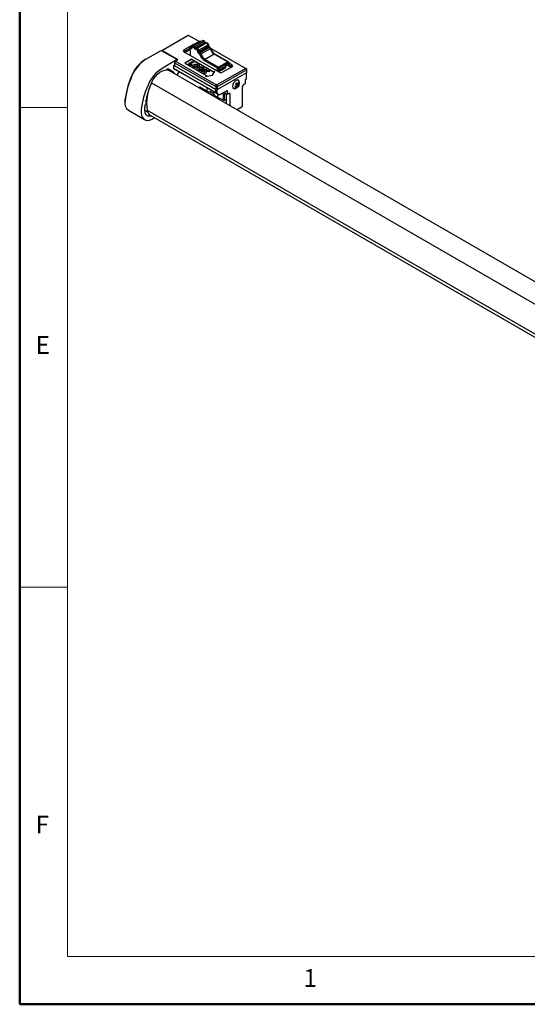
# Model space of a CAD drawing. Units: millimetres. Extents: x 20359 to 21541, y -3243 to -2416.
# Drawn here: x 20359 to 20512, y -3243 to -2947 of the extents above; entities that cross this region are included whole.
import ezdxf

# ---------------------------------------------------------------- set-up
doc = ezdxf.new("R2010")
doc.units = ezdxf.units.MM
doc.styles.add('SLDTEXTSTYLE0', font='TXT', dxfattribs={"width": 0.633333, "bigfont": 'bigfont'})

msp = doc.modelspace()

# ---------------------------------------------------------------- linework, layer by layer
at = {"color": 7, "linetype": 'Continuous', "lineweight": 50}
for p, q in [((20359.15, -2415.68), (20359.15, -3243.19)), ((20359.15, -3243.19), (21541.31, -3243.19))]:
    msp.add_line(p, q, dxfattribs=at)
at = {"color": 7, "linetype": 'Continuous', "lineweight": 0}
for p, q in [((20373.57, -2430.09), (20373.57, -3228.77)), ((20359.15, -2973.6), (20373.57, -2973.6)), ((20373.57, -3117.76), (20359.15, -3117.76)), ((20373.57, -3228.77), (21026.18, -3228.77))]:
    msp.add_line(p, q, dxfattribs=at)
at = {"color": 7, "linetype": 'Continuous', "lineweight": 25}
for p, q in [((20401.84, -2956.39), (20409.78, -2951.81)), ((20409.78, -2951.81), (20413.19, -2953.77)), ((20413.24, -2953.75), (20410.49, -2955.33)), ((20413.5, -2953.8), (20410.75, -2955.38)), ((20414.06, -2953.49), (20411.31, -2955.07)), ((20414.5, -2953.75), (20411.75, -2955.34)), ((20414.79, -2954.07), (20412.04, -2955.66)), ((20414.91, -2954.15), (20412.16, -2955.74)), ((20415.21, -2954.22), (20412.46, -2955.81)), ((20413.58, -2953.76), (20413.35, -2953.73)), ((20413.51, -2953.8), (20413.5, -2953.8)), ((20414.47, -2953.51), (20414.16, -2953.47)), ((20414.64, -2953.66), (20414.5, -2953.75)), ((20415.04, -2954.09), (20414.79, -2954.07)), ((20415.15, -2954.16), (20414.91, -2954.15)), ((20415.61, -2954.25), (20415.3, -2954.21)), ((20397.11, -2959.03), (20401.69, -2956.39)), ((20401.69, -2956.39), (20406.53, -2959.18)), ((20401.76, -2956.44), (20401.84, -2956.39)), ((20406.73, -2959.21), (20401.84, -2956.39)), ((20408.5, -2956.24), (20411.35, -2954.59)), ((20408.76, -2956.68), (20408.5, -2956.24)), ((20419.14, -2962.97), (20408.5, -2956.83)), ((20410.29, -2955.79), (20408.76, -2956.68)), ((20408.81, -2957), (20410.39, -2956.09)), ((20410.42, -2955.42), (20410.3, -2955.7)), ((20410.36, -2956.78), (20410.36, -2957.9)), ((20410.47, -2955.69), (20410.75, -2955.38)), ((20410.89, -2955.8), (20411.06, -2955.47)), ((20410.9, -2955.8), (20411.06, -2955.46)), ((20411.24, -2955.16), (20411.12, -2955.44)), ((20411.39, -2955.54), (20411.75, -2955.34)), ((20411.78, -2955.97), (20412.04, -2955.66)), ((20411.89, -2956.05), (20412.16, -2955.74)), ((20412.3, -2956.14), (20412.46, -2955.81)), ((20412.56, -2956.44), (20412.97, -2956.38)), ((20412.73, -2956.99), (20413.08, -2956.79)), ((20412.74, -2957.01), (20413.1, -2956.81)), ((20415.72, -2954.79), (20412.97, -2956.38)), ((20415.83, -2955.2), (20413.08, -2956.79)), ((20415.84, -2955.22), (20413.1, -2956.81)), ((20413.13, -2957.43), (20413.39, -2957.12)), ((20416.14, -2955.53), (20413.39, -2957.12)), ((20416.42, -2955.9), (20413.67, -2957.48)), ((20415.82, -2954.55), (20415.72, -2954.79)), ((20415.98, -2955.11), (20415.83, -2955.2)), ((20415.99, -2955.13), (20415.84, -2955.22)), ((20416.39, -2955.55), (20416.14, -2955.53)), ((20416.54, -2955.74), (20416.42, -2955.9)), ((20416.52, -2955.69), (20427.09, -2961.8)), ((20396.86, -2959.18), (20397.11, -2959.03)), ((20406.53, -2959.18), (20401.95, -2961.83)), ((20405.91, -2959.68), (20405.66, -2960.12)), ((20405.66, -2960.12), (20418.08, -2967.3)), ((20405.66, -2960.12), (20405.66, -2961.01)), ((20405.91, -2959.68), (20406.73, -2959.21)), ((20418.23, -2966.79), (20405.91, -2959.68)), ((20406.53, -2959.18), (20406.53, -2959.33)), ((20410.79, -2959.03), (20408.76, -2960.21)), ((20410.79, -2959.15), (20408.86, -2960.27)), ((20409.78, -2960.45), (20411.05, -2959.71)), ((20409.83, -2960.47), (20411.05, -2959.77)), ((20411.46, -2959.95), (20410.53, -2960.48)), ((20417.41, -2962.85), (20410.79, -2959.03)), ((20410.79, -2959.15), (20410.79, -2959.03)), ((20417.41, -2962.97), (20410.79, -2959.15)), ((20411.05, -2959.71), (20411.46, -2959.95)), ((20411.05, -2959.77), (20411.05, -2959.71)), ((20411.05, -2959.77), (20411.41, -2959.98)), ((20413.28, -2957.62), (20413.67, -2957.48)), ((20414.65, -2959.43), (20414.9, -2959.11)), ((20418.64, -2961.73), (20414.65, -2959.43)), ((20417.65, -2957.52), (20414.9, -2959.11)), ((20414.9, -2959.11), (20418.89, -2961.42)), ((20421.64, -2959.83), (20417.65, -2957.52)), ((20417.9, -2957.55), (20417.65, -2957.52)), ((20417.9, -2957.55), (20421.9, -2959.85)), ((20418.89, -2961.42), (20421.64, -2959.83)), ((20421.79, -2960.21), (20421.64, -2959.83)), ((20421.9, -2959.85), (20421.64, -2959.83)), ((20421.79, -2960.21), (20421.9, -2959.85)), ((20421.9, -2959.85), (20421.9, -2960.62)), ((20421.9, -2960.09), (20423.01, -2960.74)), ((20403.73, -2961.98), (20403.25, -2962.25)), ((20403.72, -2961.98), (20405.51, -2963.01)), ((20405.51, -2963.01), (20403.73, -2961.98)), ((20404.07, -2962.44), (20626.86, -3091.05)), ((20405.51, -2960.95), (20405.66, -2960.86)), ((20417.98, -2968.15), (20405.51, -2960.95)), ((20405.51, -2961.83), (20405.51, -2960.95)), ((20417.98, -2969.03), (20405.51, -2961.83)), ((20405.51, -2961.83), (20406.53, -2962.42)), ((20405.51, -2963.01), (20405.51, -2963.27)), ((20418.08, -2968.18), (20405.66, -2961.01)), ((20406.53, -2962.42), (20419.25, -2969.77)), ((20407.05, -2962.72), (20406.53, -2963.63)), ((20408.76, -2960.21), (20415.38, -2964.03)), ((20410.74, -2961), (20409.78, -2960.45)), ((20410.53, -2960.48), (20411.09, -2960.8)), ((20410.53, -2960.54), (20410.53, -2960.48)), ((20410.53, -2960.54), (20411.03, -2960.83)), ((20411.09, -2960.8), (20410.74, -2961)), ((20411.5, -2960.75), (20411.5, -2960.7)), ((20411.72, -2961.13), (20411.72, -2961.2)), ((20411.83, -2961.33), (20411.83, -2961.27)), ((20412.42, -2961.28), (20412.42, -2961.22)), ((20412.61, -2961.09), (20412.61, -2961.01)), ((20412.82, -2960.75), (20412.82, -2960.7)), ((20412.95, -2961.59), (20412.95, -2961.53)), ((20413.17, -2961.97), (20413.17, -2962.04)), ((20413.27, -2962.16), (20413.27, -2962.1)), ((20413.68, -2962.11), (20414.08, -2962.34)), ((20413.68, -2962.17), (20413.68, -2962.11)), ((20413.68, -2962.17), (20414.08, -2962.4)), ((20413.75, -2962.73), (20415.02, -2962)), ((20414.15, -2962.97), (20413.75, -2962.73)), ((20413.8, -2962.76), (20415.02, -2962.06)), ((20414.36, -2962.17), (20413.97, -2961.95)), ((20414.04, -2961.91), (20414.04, -2961.83)), ((20414.56, -2962.74), (20414.15, -2962.97)), ((20414.26, -2961.58), (20414.26, -2961.52)), ((20414.76, -2962.73), (20414.56, -2962.74)), ((20414.56, -2963.21), (20414.76, -2962.73)), ((20414.58, -2963.22), (20414.76, -2962.79)), ((20414.76, -2962.79), (20414.76, -2962.73)), ((20415.43, -2962.24), (20415, -2962.48)), ((20415, -2962.48), (20415.79, -2962.45)), ((20415, -2962.54), (20415, -2962.48)), ((20415, -2962.54), (20415.79, -2962.51)), ((20415.02, -2962), (20415.43, -2962.24)), ((20415.02, -2962.06), (20415.02, -2962)), ((20415.02, -2962.06), (20415.38, -2962.26)), ((20415.34, -2962.73), (20415.05, -2963.49)), ((20416.27, -2962.72), (20415.34, -2962.73)), ((20415.79, -2962.45), (20416.27, -2962.72)), ((20415.79, -2962.51), (20415.79, -2962.45)), ((20415.79, -2962.51), (20416.17, -2962.72)), ((20417.16, -2963.88), (20417.82, -2962.62)), ((20417.82, -2962.62), (20417.41, -2962.85)), ((20417.73, -2962.79), (20417.41, -2962.97)), ((20417.41, -2962.97), (20417.41, -2962.85)), ((20427.09, -2961.8), (20418.44, -2966.79)), ((20418.73, -2962.44), (20418.48, -2962.59)), ((20418.48, -2962.59), (20418.64, -2962.5)), ((20418.59, -2967.3), (20427.35, -2962.24)), ((20427.35, -2963.12), (20418.59, -2968.18)), ((20418.64, -2961.73), (20418.89, -2961.42)), ((20418.64, -2962.5), (20418.64, -2961.73)), ((20418.64, -2961.73), (20419.04, -2961.79)), ((20419.04, -2962.26), (20418.64, -2962.5)), ((20418.9, -2962.35), (20418.73, -2962.44)), ((20419.04, -2961.79), (20418.89, -2961.42)), ((20418.9, -2962.35), (20419.11, -2962.22)), ((20421.79, -2960.21), (20419.04, -2961.79)), ((20419.04, -2962.26), (20421.79, -2960.68)), ((20419.04, -2961.79), (20419.04, -2962.26)), ((20420.93, -2961.59), (20419.65, -2962.32)), ((20419.65, -2962.44), (20420.93, -2961.71)), ((20419.65, -2962.32), (20419.65, -2962.44)), ((20423.01, -2961.32), (20420.16, -2962.97)), ((20420.93, -2961.59), (20420.93, -2961.71)), ((20421.03, -2961.12), (20421.24, -2960.99)), ((20421.53, -2960.82), (20421.08, -2961.09)), ((20421.08, -2961.09), (20421.24, -2960.99)), ((20421.08, -2961.09), (20421.08, -2961.09)), ((20421.09, -2961.47), (20421.09, -2961.35)), ((20421.9, -2960.62), (20421.53, -2960.82)), ((20422.71, -2961.5), (20421.53, -2960.82)), ((20421.79, -2960.68), (20421.79, -2960.21)), ((20421.9, -2960.62), (20421.79, -2960.68)), ((20422.76, -2961.18), (20421.84, -2960.65)), ((20423.01, -2960.74), (20422.76, -2961.18)), ((20427.35, -2962.24), (20427.09, -2961.8)), ((20427.35, -2961.95), (20427.09, -2961.8)), ((20427.35, -2961.95), (20427.35, -2962.24)), ((20427.35, -2962.24), (20427.35, -2963.12)), ((20392.86, -2963.93), (20392.91, -2964.03)), ((20406.53, -2963.63), (20406.53, -2963.86)), ((20415.05, -2963.49), (20414.56, -2963.21)), ((20414.97, -2964.26), (20417.16, -2963.88)), ((20415.38, -2964.03), (20414.97, -2964.26)), ((20415.38, -2964.15), (20415.26, -2964.21)), ((20415.38, -2964.15), (20415.38, -2964.03)), ((20424.67, -2965.32), (20424.65, -2965.31)), ((20424.7, -2965.35), (20424.68, -2965.31)), ((20427.25, -2965.09), (20426.89, -2965.3)), ((20426.89, -2965.3), (20426.89, -2966.47)), ((20427.25, -2963.18), (20427.25, -2965.09)), ((20413.12, -2967.61), (20413.12, -2967.66)), ((20415.48, -2968.67), (20413.37, -2967.46)), ((20413.63, -2967.96), (20413.63, -2967.61)), ((20414.92, -2968.64), (20414.81, -2968.64)), ((20415.76, -2969.13), (20414.92, -2968.64)), ((20415.48, -2968.67), (20415.48, -2967.58)), ((20417.98, -2968.15), (20417.98, -2969.03)), ((20418.03, -2968.15), (20417.98, -2968.15)), ((20417.98, -2969.03), (20418.49, -2969.32)), ((20418.08, -2967.3), (20418.23, -2966.79)), ((20418.08, -2967.3), (20418.59, -2967.3)), ((20418.08, -2967.3), (20418.08, -2968.18)), ((20418.08, -2968.18), (20418.59, -2968.18)), ((20418.44, -2966.79), (20418.23, -2966.79)), ((20418.59, -2967.3), (20418.44, -2966.79)), ((20418.49, -2969.32), (20418.49, -2968.18)), ((20418.59, -2968.18), (20418.59, -2967.3)), ((20419.25, -2969.77), (20421.49, -2968.47)), ((20421.49, -2969.59), (20420.52, -2969.03)), ((20421.49, -2968.47), (20421.49, -2969.59)), ((20423.28, -2967.68), (20423.3, -2967.69)), ((20424.45, -2966.73), (20424.23, -2966.42)), ((20424.23, -2966.42), (20424.89, -2966.76)), ((20424.33, -2966.92), (20424.24, -2967.03)), ((20424.26, -2967.01), (20424.54, -2967.21)), ((20424.27, -2966.28), (20424.68, -2966.48)), ((20424.28, -2966.85), (20424.33, -2966.92)), ((20424.32, -2966.9), (20424.45, -2966.73)), ((20424.45, -2966.73), (20425.02, -2967.02)), ((20424.45, -2967.32), (20424.54, -2967.21)), ((20424.54, -2967.21), (20424.59, -2967.27)), ((20424.68, -2966.48), (20424.64, -2966.42)), ((20424.75, -2966.4), (20424.68, -2966.48)), ((20424.89, -2966.76), (20424.95, -2966.68)), ((20424.93, -2966.82), (20424.89, -2966.76)), ((20424.9, -2966.13), (20425.16, -2966.26)), ((20426.38, -2966.77), (20426.1, -2967.25)), ((20426.1, -2973.28), (20426.1, -2967.25)), ((20426.89, -2966.47), (20426.38, -2966.77)), ((20390.81, -2971.26), (20390.78, -2971.8)), ((20390.78, -2971.8), (20390.78, -2972.1)), ((20390.81, -2971.26), (20390.81, -2971.52)), ((20397, -2971.83), (20397.31, -2971.67)), ((20397.43, -2970.63), (20397.31, -2970.56)), ((20419.25, -2969.77), (20418.49, -2969.32)), ((20420.42, -2971.36), (20418.76, -2970.55)), ((20420.42, -2969.59), (20419.95, -2969.36)), ((20420.42, -2971.36), (20420.42, -2969.59)), ((20421.19, -2969.41), (20420.77, -2969.65)), ((20420.77, -2971.42), (20420.77, -2969.65)), ((20421.26, -2971.13), (20420.77, -2971.42)), ((20421.26, -2969.46), (20421.26, -2972.36)), ((20421.49, -2969.59), (20422, -2969.3)), ((20422, -2969.3), (20422.28, -2969.46)), ((20422.28, -2969.46), (20422, -2969.3)), ((20422.28, -2969.46), (20422.28, -2972.95)), ((20391.82, -2974.4), (20396.66, -2977.2)), ((20397.28, -2972.39), (20396.84, -2972.61)), ((20426.1, -2973.28), (20424.48, -2974.22)), ((20424.48, -2974.22), (20425.8, -2973.46)), ((20426.1, -2973.28), (20425.8, -2973.46)), ((20398.4, -2975.92), (20616.31, -3101.72)), ((20399.67, -2976.66), (20399.18, -2976.95))]:
    msp.add_line(p, q, dxfattribs=at)
at = {"color": 8, "linetype": 'Continuous', "lineweight": 25}
for p, q in [((20413.52, -2953.8), (20413.5, -2953.8)), ((20408.76, -2956.68), (20408.76, -2956.98)), ((20411.13, -2955.42), (20411.06, -2955.47)), ((20411.13, -2955.43), (20411.06, -2955.46)), ((20411.46, -2954.77), (20411.35, -2954.59)), ((20422.76, -2961.47), (20422.76, -2961.18)), ((20424.68, -2965.32), (20424.65, -2965.31)), ((20398.79, -2966.15), (20617.64, -3092.49)), ((20413.37, -2967.46), (20413.12, -2967.61)), ((20415.65, -2968.74), (20415.76, -2969.13)), ((20416.72, -2969.06), (20416.72, -2968.3)), ((20417.47, -2969.5), (20417.47, -2968.73)), ((20423.28, -2967.67), (20423.31, -2967.69)), ((20418.76, -2970.55), (20418.76, -2969.48)), ((20396.63, -2974.3), (20397.55, -2974.83)), ((20397.43, -2974.39), (20616, -3100.57))]:
    msp.add_line(p, q, dxfattribs=at)
at = {"color": 7, "linetype": 'Continuous', "lineweight": 25, "flags": 128}
for points in [[(20414.5, -2953.75), (20414.43, -2953.65), (20414.35, -2953.56), (20414.26, -2953.5), (20414.18, -2953.47), (20414.1, -2953.47), (20414.06, -2953.49)], [(20415.15, -2954.16), (20415.2, -2954.2), (20415.23, -2954.22)], [(20415.72, -2954.79), (20415.71, -2954.68), (20415.67, -2954.57), (20415.61, -2954.46), (20415.54, -2954.36), (20415.46, -2954.28), (20415.37, -2954.23), (20415.29, -2954.21), (20415.21, -2954.22)], [(20410.47, -2955.69), (20410.43, -2955.66), (20410.38, -2955.65), (20410.35, -2955.66), (20410.32, -2955.68), (20410.3, -2955.72), (20410.29, -2955.77), (20410.3, -2955.82), (20410.32, -2955.88)], [(20410.42, -2955.42), (20410.45, -2955.37), (20410.5, -2955.33), (20410.58, -2955.31), (20410.66, -2955.33), (20410.75, -2955.38)], [(20411.39, -2955.54), (20411.35, -2955.49), (20411.31, -2955.44), (20411.26, -2955.41), (20411.22, -2955.39), (20411.18, -2955.39), (20411.15, -2955.41), (20411.12, -2955.44), (20411.11, -2955.48)], [(20411.24, -2955.16), (20411.24, -2955.15), (20411.29, -2955.09), (20411.35, -2955.06), (20411.43, -2955.06), (20411.51, -2955.09), (20411.6, -2955.15), (20411.68, -2955.24), (20411.75, -2955.34)], [(20412.56, -2956.44), (20412.56, -2956.38), (20412.54, -2956.32), (20412.51, -2956.26), (20412.47, -2956.21), (20412.43, -2956.17), (20412.39, -2956.15), (20412.34, -2956.13), (20412.3, -2956.14)], [(20412.46, -2955.81), (20412.54, -2955.8), (20412.62, -2955.82), (20412.71, -2955.87), (20412.79, -2955.95), (20412.87, -2956.05), (20412.92, -2956.16), (20412.96, -2956.27), (20412.97, -2956.38)], [(20398.79, -2966.15), (20399.28, -2965.2), (20399.88, -2964.34), (20400.56, -2963.58), (20401.3, -2962.97), (20402.05, -2962.54), (20402.78, -2962.3), (20403.47, -2962.26), (20404.07, -2962.44)], [(20420.93, -2961.71), (20421.05, -2961.6), (20421.09, -2961.47)], [(20425.21, -2966.12), (20425.21, -2966.03), (20425.13, -2965.63), (20424.91, -2965.37), (20424.58, -2965.31), (20424.19, -2965.44), (20423.8, -2965.76), (20423.47, -2966.2), (20423.25, -2966.71), (20423.17, -2967.21)], [(20423.17, -2967.21), (20423.25, -2967.61), (20423.47, -2967.87), (20423.8, -2967.93), (20424.19, -2967.8), (20424.33, -2967.7)], [(20395.65, -2974.31), (20395.63, -2975.2), (20395.77, -2975.98), (20396.06, -2976.62), (20396.49, -2977.09), (20397.05, -2977.36), (20397.7, -2977.43), (20398.43, -2977.29), (20399.18, -2976.95)], [(20396.66, -2973.89), (20396.64, -2974.52), (20396.74, -2975.08), (20396.95, -2975.54), (20397.26, -2975.87), (20397.66, -2976.07), (20398.13, -2976.11), (20398.58, -2976.03)]]:
    msp.add_lwpolyline(points, dxfattribs=at)
at = {"color": 8, "linetype": 'Continuous', "lineweight": 25, "flags": 128}
msp.add_lwpolyline([(20421.09, -2961.36), (20421.05, -2961.48), (20420.93, -2961.59)], dxfattribs=at)
at = {"color": 7, "linetype": 'Continuous', "lineweight": 25}
for centre, radius, start, end in [((20413.33, -2953.96), 0.233, 44.6006, 113.7193), ((20414.4, -2953.77), 0.263, 23.8335, 75.393), ((20415.25, -2953.36), 0.852, 207.4977, 236.8078), ((20415.67, -2953.12), 1.16, 207.4922, 236.8099), ((20413.62, -2956), 2.25, 54.9834, 58.635), ((20415.13, -2953.9), 0.336, 229.625, 284.9415), ((20413.99, -2955.82), 2.02, 54.9687, 58.6516), ((20408.62, -2956.53), 0.314, 110.7812, 249.2167), ((20408.81, -2956.83), 0.157, 110.7763, 249.2165), ((20409.49, -2956.27), 0.914, 350.8438, 25.3081), ((20411.93, -2956.75), 1.57, 167.8817, 181.3074), ((20410.8, -2955.33), 0.483, 228.3088, 281.5715), ((20410.98, -2955.12), 0.355, 228.3174, 281.5597), ((20410.21, -2953.64), 2.26, 287.6465, 287.8025), ((20410.77, -2955.48), 0.337, 291.701, 359.997), ((20411.01, -2955.28), 0.19, 287.1079, 308.5106), ((20411.12, -2955.66), 0.201, 106.8147, 108.7572), ((20411.86, -2955.56), 1.09, 83.9672, 117.4728), ((20412.42, -2955), 1.16, 207.4944, 236.8114), ((20412.51, -2954.95), 0.852, 207.4984, 236.8088), ((20410.72, -2957.71), 2.03, 54.9812, 58.6391), ((20412.19, -2955.7), 0.458, 229.6318, 284.9302), ((20410.87, -2957.57), 2.24, 54.9769, 58.6502), ((20412.38, -2955.48), 0.336, 229.6304, 284.929), ((20413.68, -2956.42), 1.12, 181.0535, 211.1039), ((20411.41, -2957.75), 1.51, 29.2885, 30.0357), ((20413.73, -2956.47), 1.13, 208.3659, 238.0927), ((20413.79, -2956.36), 0.821, 181.049, 211.1067), ((20410.88, -2958.06), 2.55, 29.4815, 29.9729), ((20413.83, -2956.41), 0.833, 208.3581, 238.1001), ((20413.03, -2957.68), 0.671, 17.1582, 57.2827), ((20415.51, -2954.55), 0.316, 359.8624, 71.5712), ((20416.54, -2954.78), 0.821, 181.0445, 211.1043), ((20416.94, -2954.53), 1.12, 181.0464, 211.1026), ((20413.32, -2956.65), 2.9, 29.4574, 29.8891), ((20416.58, -2954.82), 0.834, 208.3709, 238.0873), ((20414.67, -2955.87), 1.51, 29.2885, 30.0357), ((20416.99, -2954.59), 1.14, 208.3696, 238.0934), ((20415.78, -2956.09), 0.671, 17.1532, 57.2922), ((20416.2, -2955.85), 0.348, 17.1629, 57.2738), ((20419.27, -2955.02), 2.98, 197.167, 237.1995), ((20419.7, -2954.77), 3.31, 197.1657, 237.2007), ((20402.42, -2967.92), 10.36, 122.4722, 157.3277), ((20402.97, -2968.23), 10.9, 122.472, 157.3287), ((20412.95, -2957.73), 0.348, 17.1655, 57.2832), ((20416.44, -2956.65), 3.31, 197.1653, 237.2003), ((20416.52, -2956.6), 2.98, 197.166, 237.1997), ((20407.8, -2971.02), 10.9, 122.4719, 157.3277), ((20419.25, -2961.7), 0.845, 237.0595, 298.6047), ((20419.65, -2961.99), 1.11, 242.6082, 297.3907), ((20422.7, -2961.32), 0.157, 290.7807, 69.2325), ((20422.9, -2961.03), 0.314, 290.7858, 69.2214), ((20416.03, -2974.36), 25.41, 155.7561, 173.0016), ((20416.55, -2974.68), 25.93, 155.7553, 173.0025), ((20421.39, -2977.47), 25.93, 155.7568, 173.001), ((20411.82, -2972.51), 14.5, 153.9502, 187.4339), ((20413.27, -2967.58), 0.157, 50.7959, 189.2108), ((20418.67, -2960.55), 8.73, 248.5313, 257.0759), ((20424.91, -2967.08), 0.669, 160.1442, 175.7762), ((20424.43, -2966.99), 0.325, 274.2665, 299.6343), ((20424.77, -2966.7), 0.302, 93.6861, 114.6039), ((20424.32, -2966.64), 0.64, 343.352, 356.0002), ((20393.53, -2972.19), 2.8, 166.1772, 232.4162), ((20420.47, -2976.93), 24.02, 161.325, 167.7293), ((20418.52, -2964.15), 5.69, 240.9697, 260.411), ((20416.52, -2970.25), 1.21, 38.4994, 80.4975), ((20420.05, -2967.65), 3.18, 215.6616, 246.1077), ((20420.72, -2968.94), 0.718, 245.6865, 273.8563), ((20420.72, -2970.7), 0.718, 245.6885, 273.8542), ((20416.43, -2976.1), 19.9, 169.9077, 173.6147), ((20399.55, -2974.13), 2.13, 186.9434, 237.3484)]:
    msp.add_arc(centre, radius, start, end, dxfattribs=at)
at = {"color": 8, "linetype": 'Continuous', "lineweight": 25}
for centre, radius, start, end in [((20419.24, -2961.53), 0.897, 246.7928, 297.1658), ((20419, -2962.35), 0.652, 2.5, 35.0542), ((20420.27, -2961.62), 0.652, 2.5037, 35.0505)]:
    msp.add_arc(centre, radius, start, end, dxfattribs=at)
at = {"color": 7, "linetype": 'Continuous', "lineweight": 25}
msp.add_ellipse((20415.15, -2973.68), major_axis=(-2.43, 7.68), ratio=0.201902, start_param=5.362334, end_param=5.436396, dxfattribs=at)
for points, knots in [([(20411.5, -2961.46), (20411.41, -2961.4), (20411.23, -2961.27), (20411.17, -2961.04), (20411.28, -2960.84), (20411.43, -2960.74), (20411.5, -2960.7)], [0, 0, 0, 0, 0.280265, 0.559107, 0.779199, 1, 1, 1, 1]), ([(20411.23, -2961.21), (20411.22, -2961.17), (20411.18, -2961.06), (20411.29, -2960.9), (20411.43, -2960.8), (20411.5, -2960.75)], [0, 0, 0, 0, 0.246203, 0.622499, 1, 1, 1, 1]), ([(20411.5, -2960.7), (20411.61, -2960.64), (20411.82, -2960.54), (20412.23, -2960.5), (20412.58, -2960.57), (20412.74, -2960.65), (20412.82, -2960.7)], [0, 0, 0, 0, 0.280271, 0.5591, 0.779212, 1, 1, 1, 1]), ([(20411.5, -2960.75), (20411.61, -2960.7), (20411.82, -2960.6), (20412.23, -2960.56), (20412.58, -2960.63), (20412.74, -2960.71), (20412.82, -2960.75)], [0, 0, 0, 0, 0.280272, 0.559103, 0.779214, 1, 1, 1, 1]), ([(20412.82, -2961.46), (20412.72, -2961.51), (20412.5, -2961.62), (20412.1, -2961.65), (20411.75, -2961.58), (20411.59, -2961.5), (20411.5, -2961.46)], [0, 0, 0, 0, 0.280269, 0.559062, 0.779184, 1, 1, 1, 1]), ([(20411.91, -2960.93), (20411.87, -2960.96), (20411.78, -2961.01), (20411.7, -2961.11), (20411.73, -2961.21), (20411.8, -2961.25), (20411.83, -2961.27)], [0, 0, 0, 0, 0.281421, 0.56078, 0.779526, 1, 1, 1, 1]), ([(20411.72, -2961.19), (20411.73, -2961.22), (20411.73, -2961.27), (20411.79, -2961.31), (20411.83, -2961.33)], [0, 0, 0, 0, 0.442761, 1, 1, 1, 1]), ([(20411.83, -2961.27), (20411.87, -2961.29), (20411.94, -2961.32), (20412.05, -2961.34), (20412.22, -2961.33), (20412.33, -2961.27), (20412.42, -2961.22)], [0, 0, 0, 0, 0.250228, 0.375779, 0.501353, 1, 1, 1, 1]), ([(20411.83, -2961.33), (20411.87, -2961.35), (20411.94, -2961.38), (20412.05, -2961.4), (20412.22, -2961.38), (20412.33, -2961.33), (20412.42, -2961.28)], [0, 0, 0, 0, 0.25023, 0.375775, 0.501357, 1, 1, 1, 1]), ([(20412.5, -2960.88), (20412.45, -2960.86), (20412.39, -2960.83), (20412.28, -2960.82), (20412.1, -2960.83), (20412, -2960.88), (20411.91, -2960.93)], [0, 0, 0, 0, 0.250353, 0.375927, 0.501515, 1, 1, 1, 1]), ([(20412.42, -2961.22), (20412.49, -2961.17), (20412.59, -2961.11), (20412.62, -2961.01), (20412.59, -2960.95), (20412.54, -2960.91), (20412.5, -2960.88)], [0, 0, 0, 0, 0.498678, 0.624267, 0.749794, 1, 1, 1, 1]), ([(20412.42, -2961.28), (20412.5, -2961.23), (20412.6, -2961.17), (20412.61, -2961.09), (20412.61, -2961.08)], [0, 0, 0, 0, 0.822513, 1, 1, 1, 1]), ([(20412.94, -2962.29), (20412.85, -2962.23), (20412.67, -2962.11), (20412.62, -2961.87), (20412.74, -2961.68), (20412.88, -2961.58), (20412.95, -2961.53)], [0, 0, 0, 0, 0.280214, 0.558965, 0.779145, 1, 1, 1, 1]), ([(20412.68, -2962.05), (20412.66, -2962), (20412.62, -2961.9), (20412.74, -2961.73), (20412.88, -2961.64), (20412.95, -2961.59)], [0, 0, 0, 0, 0.25484, 0.626847, 1, 1, 1, 1]), ([(20412.82, -2960.7), (20412.92, -2960.76), (20413.1, -2960.88), (20413.16, -2961.11), (20413.04, -2961.32), (20412.9, -2961.41), (20412.82, -2961.46)], [0, 0, 0, 0, 0.280268, 0.55909, 0.779189, 1, 1, 1, 1]), ([(20412.82, -2960.75), (20412.92, -2960.82), (20413.07, -2960.91), (20413.09, -2961.03), (20413.09, -2961.07)], [0, 0, 0, 0, 0.675601, 1, 1, 1, 1]), ([(20414.08, -2962.34), (20413.98, -2962.38), (20413.79, -2962.46), (20413.44, -2962.47), (20413.15, -2962.4), (20413.01, -2962.33), (20412.94, -2962.29)], [0, 0, 0, 0, 0.279956, 0.558696, 0.779065, 1, 1, 1, 1]), ([(20412.95, -2961.53), (20413.06, -2961.48), (20413.27, -2961.38), (20413.67, -2961.34), (20414.02, -2961.4), (20414.18, -2961.48), (20414.26, -2961.52)], [0, 0, 0, 0, 0.280348, 0.559245, 0.779284, 1, 1, 1, 1]), ([(20412.95, -2961.59), (20413.06, -2961.54), (20413.27, -2961.44), (20413.67, -2961.4), (20414.02, -2961.46), (20414.18, -2961.54), (20414.26, -2961.58)], [0, 0, 0, 0, 0.280346, 0.55923, 0.779264, 1, 1, 1, 1]), ([(20413.36, -2961.77), (20413.29, -2961.82), (20413.19, -2961.88), (20413.17, -2961.98), (20413.18, -2962.04), (20413.24, -2962.08), (20413.27, -2962.1)], [0, 0, 0, 0, 0.498692, 0.624441, 0.750076, 1, 1, 1, 1]), ([(20413.17, -2962.03), (20413.17, -2962.03), (20413.17, -2962.05), (20413.19, -2962.1), (20413.24, -2962.14), (20413.27, -2962.16)], [0, 0, 0, 0, 0.010881, 0.341854, 1, 1, 1, 1]), ([(20413.27, -2962.1), (20413.31, -2962.12), (20413.37, -2962.15), (20413.5, -2962.16), (20413.6, -2962.15), (20413.66, -2962.12), (20413.68, -2962.11)], [0, 0, 0, 0, 0.2800968, 0.5587967, 0.7792115, 1, 1, 1, 1]), ([(20413.27, -2962.16), (20413.31, -2962.18), (20413.37, -2962.21), (20413.5, -2962.22), (20413.6, -2962.2), (20413.66, -2962.18), (20413.68, -2962.17)], [0, 0, 0, 0, 0.280109, 0.558808, 0.779149, 1, 1, 1, 1]), ([(20413.94, -2961.71), (20413.89, -2961.69), (20413.83, -2961.66), (20413.72, -2961.65), (20413.55, -2961.67), (20413.45, -2961.73), (20413.36, -2961.77)], [0, 0, 0, 0, 0.2496775, 0.3752511, 0.5009438, 1, 1, 1, 1]), ([(20413.97, -2961.95), (20413.99, -2961.93), (20414.04, -2961.89), (20414.05, -2961.82), (20414, -2961.76), (20413.96, -2961.73), (20413.94, -2961.71)], [0, 0, 0, 0, 0.280285, 0.558708, 0.778938, 1, 1, 1, 1]), ([(20414, -2961.97), (20414.01, -2961.96), (20414.04, -2961.94), (20414.04, -2961.91), (20414.04, -2961.9)], [0, 0, 0, 0, 0.401281, 1, 1, 1, 1]), ([(20414.26, -2961.52), (20414.34, -2961.58), (20414.5, -2961.68), (20414.59, -2961.87), (20414.53, -2962.04), (20414.41, -2962.13), (20414.36, -2962.17)], [0, 0, 0, 0, 0.280672, 0.559696, 0.779513, 1, 1, 1, 1]), ([(20414.26, -2961.58), (20414.34, -2961.63), (20414.49, -2961.74), (20414.59, -2961.9), (20414.55, -2961.99), (20414.54, -2962.01)], [0, 0, 0, 0, 0.423304, 0.844224, 1, 1, 1, 1]), ([(20421.09, -2961.36), (20421.09, -2961.35), (20421.1, -2961.29), (20421.08, -2961.2), (20421.04, -2961.13), (20421.03, -2961.12)], [0, 0, 0, 0, 0.056275, 0.775828, 1, 1, 1, 1]), ([(20425.02, -2967.03), (20425.07, -2966.91), (20425.18, -2966.67), (20425.22, -2966.32), (20425.19, -2966.02), (20425.1, -2965.76), (20424.94, -2965.51), (20424.76, -2965.38), (20424.67, -2965.32)], [0, 0, 0, 0, 0.1948031, 0.4022012, 0.5237252, 0.6636371, 0.8227581, 1, 1, 1, 1]), ([(20424.75, -2966.4), (20424.79, -2966.33), (20424.89, -2966.2), (20424.94, -2966.06), (20424.96, -2965.98)], [0, 0, 0, 0, 0.483478, 1, 1, 1, 1]), ([(20424.96, -2965.98), (20425.03, -2966.07), (20425.11, -2966.17), (20425.16, -2966.25), (20425.16, -2966.26)], [0, 0, 0, 0, 0.8918658, 1, 1, 1, 1]), ([(20423.3, -2967.69), (20423.43, -2967.74), (20423.66, -2967.84), (20424.08, -2967.82), (20424.47, -2967.66), (20424.78, -2967.38), (20424.96, -2967.16), (20425.01, -2967.03), (20425.02, -2967.03)], [0, 0, 0, 0, 0.205814, 0.374742, 0.608414, 0.799402, 0.993343, 1, 1, 1, 1]), ([(20423.87, -2967.35), (20423.94, -2967.31), (20424.08, -2967.22), (20424.19, -2967.09), (20424.24, -2967.03)], [0, 0, 0, 0, 0.499379, 1, 1, 1, 1]), ([(20424.07, -2967.63), (20424.02, -2967.56), (20423.97, -2967.47), (20423.88, -2967.36), (20423.87, -2967.35)], [0, 0, 0, 0, 0.891871, 1, 1, 1, 1]), ([(20424.04, -2966.57), (20424.15, -2966.44), (20424.27, -2966.31), (20424.37, -2966.15), (20424.38, -2966.13)], [0, 0, 0, 0, 0.885096, 1, 1, 1, 1]), ([(20424.28, -2966.85), (20424.26, -2966.82), (20424.19, -2966.74), (20424.1, -2966.63), (20424.04, -2966.57)], [0, 0, 0, 0, 0.382418, 1, 1, 1, 1]), ([(20424.45, -2967.32), (20424.41, -2967.36), (20424.31, -2967.49), (20424.16, -2967.58), (20424.07, -2967.63)], [0, 0, 0, 0, 0.364355, 1, 1, 1, 1]), ([(20424.38, -2966.13), (20424.43, -2966.18), (20424.54, -2966.29), (20424.61, -2966.38), (20424.64, -2966.42)], [0, 0, 0, 0, 0.489862, 1, 1, 1, 1]), ([(20424.68, -2967.46), (20424.67, -2967.43), (20424.67, -2967.39), (20424.61, -2967.31), (20424.59, -2967.27)], [0, 0, 0, 0, 0.508396, 1, 1, 1, 1]), ([(20425.02, -2967.02), (20424.93, -2967.16), (20424.83, -2967.31), (20424.69, -2967.44), (20424.68, -2967.46)], [0, 0, 0, 0, 0.899049, 1, 1, 1, 1]), ([(20424.93, -2966.82), (20424.96, -2966.86), (20425.01, -2966.94), (20425.02, -2966.99), (20425.02, -2967.02)], [0, 0, 0, 0, 0.46409, 1, 1, 1, 1]), ([(20425.16, -2966.26), (20425.14, -2966.34), (20425.1, -2966.48), (20425, -2966.62), (20424.95, -2966.68)], [0, 0, 0, 0, 0.4993598, 1, 1, 1, 1])]:
    msp.add_open_spline(points, degree=3, knots=knots, dxfattribs=at)

# ---------------------------------------------------------------- texts
at = {"color": 7, "linetype": 'Continuous', "lineweight": 0, "char_height": 5.34, "attachment_point": 1, "style": 'SLDTEXTSTYLE0'}
for s, insert in [('E', (20363.96, -3042.31)), ('F', (20363.96, -3186.48)), ('1', (20444.45, -3232.61))]:
    msp.add_mtext(s, dxfattribs=dict(at, insert=insert))

doc.saveas('drawing.dxf')
